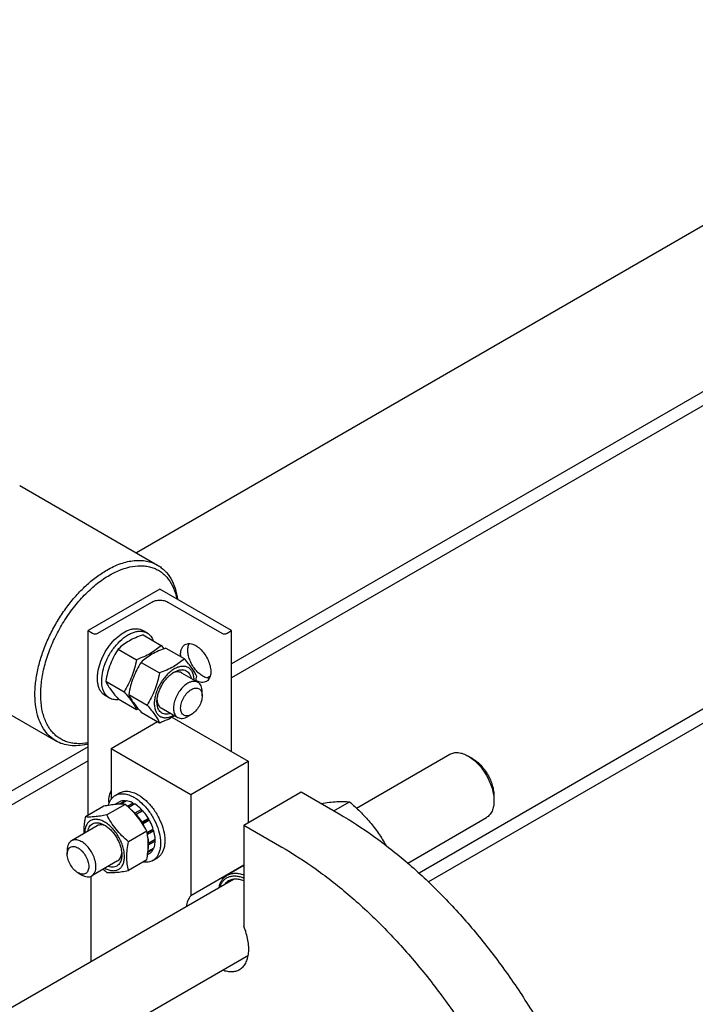
# Model space of a CAD drawing. Units: millimetres. Extents: x 0 to 6269, y -4 to 4433.
# Drawn here: x 5106 to 5439, y 2660 to 3145 of the extents above; entities that cross this region are included whole.
import ezdxf

# ---------------------------------------------------------------- set-up
doc = ezdxf.new("R2010")
doc.units = ezdxf.units.MM
doc.header["$LTSCALE"] = 344.776119
doc.layers.get('0').update_dxf_attribs({"linetype": 'CONTINUOUS'})

msp = doc.modelspace()

# ---------------------------------------------------------------- linework, layer by layer
at = {"color": 7, "linetype": 'Continuous'}
for p, q in [((5618.558, 3145.036), (5163.829, 2882.499)), ((5689.269, 3104.212), (5210.702, 2827.912)), ((5662.001, 3081.528), (5210.702, 2820.972)), ((5662.001, 2932.108), (5303.06, 2724.875)), ((5662.001, 2925.168), (5307.655, 2720.587)), ((5106.3, 2915.713), (5174.183, 2876.522)), ((5175.346, 2864.655), (5139.991, 2844.243)), ((5210.702, 2844.243), (5175.346, 2864.655)), ((5144.799, 2842.937), (5171.457, 2858.327)), ((5179.235, 2858.327), (5205.893, 2842.937)), ((5139.991, 2753.334), (5139.991, 2844.243)), ((5139.991, 2844.243), (5142.254, 2842.937)), ((5169.04, 2843.118), (5166.919, 2844.343)), ((5167.058, 2842.219), (5176.083, 2837.008)), ((5208.439, 2842.937), (5210.702, 2844.243)), ((5210.702, 2784.639), (5210.702, 2844.243)), ((5154.811, 2835.148), (5163.836, 2829.937)), ((5178.372, 2835.687), (5187.397, 2830.476)), ((5056.301, 2829.11), (5124.184, 2789.918)), ((5166.124, 2828.616), (5175.15, 2823.405)), ((5186.003, 2823.509), (5194.135, 2818.815)), ((5200.156, 2821.824), (5198.62, 2820.937)), ((5148.687, 2819.365), (5157.712, 2814.154)), ((5150.54, 2811.075), (5148.419, 2812.3)), ((5160.001, 2812.833), (5169.026, 2807.622)), ((5196.206, 2812.196), (5196.206, 2814.237)), ((5154.811, 2810.653), (5163.836, 2805.442)), ((5166.124, 2804.121), (5175.15, 2798.91)), ((5176.003, 2806.189), (5184.135, 2801.494)), ((5190.903, 2803.01), (5189.135, 2801.989)), ((5151.305, 2786.271), (5174.173, 2799.474)), ((5181.319, 2801.602), (5218.834, 2779.944)), ((5139.991, 2787.088), (4633.563, 2494.703)), ((5151.305, 2786.271), (5151.305, 2761.192)), ((5151.305, 2786.271), (5190.549, 2763.614)), ((5272.255, 2756.861), (5318.232, 2783.406)), ((5329.354, 2781.29), (5327.232, 2782.514)), ((5139.991, 2780.147), (4643.463, 2493.478)), ((5190.549, 2763.614), (5218.834, 2779.944)), ((5218.834, 2779.944), (5218.834, 2749.734)), ((5153.369, 2763.101), (5155.49, 2764.326)), ((5190.549, 2763.614), (5190.549, 2713.731)), ((5216.712, 2748.509), (5244.997, 2764.839)), ((5244.997, 2764.839), (5263.735, 2754.021)), ((5158.292, 2758.724), (5149.267, 2753.513)), ((5155.498, 2759.99), (5153.146, 2758.632)), ((5158.303, 2760.535), (5155.283, 2758.792)), ((5158.956, 2760.47), (5156.083, 2758.811)), ((5158.303, 2760.535), (5158.519, 2760.218)), ((5162.265, 2759.32), (5159.458, 2757.699)), ((5162.972, 2758.912), (5160.005, 2757.199)), ((5162.265, 2759.32), (5162.524, 2758.653)), ((5261.081, 2755.553), (5268.76, 2759.986)), ((5339.96, 2762.919), (5339.96, 2760.468)), ((5147.686, 2757.776), (5138.661, 2752.566)), ((5166.281, 2756.242), (5163.099, 2754.404)), ((5163.099, 2754.404), (5163.141, 2754.011)), ((5163.431, 2753.68), (5166.373, 2755.379)), ((5163.475, 2753.629), (5163.752, 2753.715)), ((5166.934, 2755.552), (5163.752, 2753.715)), ((5166.281, 2756.242), (5166.373, 2755.379)), ((5166.373, 2755.379), (5166.934, 2755.552)), ((5166.557, 2749.931), (5166.484, 2749.656)), ((5169.739, 2751.768), (5166.557, 2749.931)), ((5166.647, 2749.406), (5169.556, 2751.085)), ((5166.827, 2749.127), (5167.057, 2749.065)), ((5170.239, 2750.902), (5167.057, 2749.065)), ((5169.739, 2751.768), (5169.556, 2751.085)), ((5169.556, 2751.085), (5170.239, 2750.902)), ((5297.453, 2729.84), (5336.232, 2752.229)), ((5144.537, 2748.187), (5131.809, 2740.839)), ((5168.899, 2745.529), (5159.874, 2740.319)), ((5172.114, 2746.581), (5169.054, 2744.814)), ((5169.081, 2744.68), (5171.683, 2746.182)), ((5172.384, 2745.67), (5169.236, 2743.853)), ((5172.114, 2746.581), (5171.683, 2746.182)), ((5171.683, 2746.182), (5172.384, 2745.67)), ((5216.712, 2748.509), (5216.712, 2698.626)), ((5216.712, 2748.509), (5235.451, 2737.691)), ((5169.861, 2739.633), (5169.655, 2739.614)), ((5169.663, 2739.062), (5169.861, 2738.816)), ((5173.042, 2741.47), (5169.861, 2739.633)), ((5173.042, 2740.653), (5169.861, 2738.816)), ((5172.594, 2741.211), (5173.042, 2740.653)), ((5129.738, 2736.261), (5129.738, 2734.22)), ((5170.239, 2734.457), (5169.301, 2733.916)), ((5172.114, 2736.614), (5169.443, 2735.072)), ((5172.384, 2737.212), (5169.492, 2735.542)), ((5171.948, 2736.96), (5172.114, 2736.614)), ((5154.537, 2730.867), (5141.809, 2723.518)), ((5168.899, 2731.387), (5159.874, 2726.176)), ((5171.869, 2731.058), (5173.99, 2732.283)), ((5135.041, 2725.034), (5136.809, 2724.014)), ((5216.712, 2728.836), (5190.549, 2713.731)), ((5216.712, 2728.547), (5208.562, 2723.841)), ((4725.858, 2441.401), (5211.612, 2721.849)), ((5141.405, 2723.321), (5141.405, 2681.316)), ((4757.793, 2418.269), (5218.954, 2684.519))]:
    msp.add_line(p, q, dxfattribs=at)
for centre, radius, start, end in [((5107.2, 2777.171), 91.244, 39.6228, 40.98044), ((5134.545, 2832.776), 59.995, 347.16296, 349.42342), ((5142.19, 2865.761), 64.085, 289.74083, 290.58929), ((5114.744, 2863.884), 79.456, 287.98993, 288.52703), ((5145.012, 2736.898), 25.18, 24.15878, 28.89431), ((5188.292, 2770.797), 59.995, 227.16273, 229.42348)]:
    msp.add_arc(centre, radius, start, end, dxfattribs=at)
for points, knots in [([(5149.183, 2874.045), (5151.378, 2875.312), (5154.748, 2876.916), (5159.368, 2878.263), (5162.648, 2878.814), (5165.804, 2878.923), (5168.807, 2878.589), (5171.623, 2877.81), (5173.363, 2876.995), (5174.183, 2876.522)], [0, 0, 0, 0, 0.2892704, 0.4225359, 0.5484961, 0.6678927, 0.7818674, 0.8919522, 1, 1, 1, 1]), ([(5150.598, 2871.596), (5152.435, 2872.656), (5156.092, 2874.441), (5161.7, 2876.051), (5166.242, 2876.349), (5169.602, 2875.905), (5171.937, 2875.262), (5174.119, 2874.304), (5176.129, 2873.04), (5177.952, 2871.479), (5180.151, 2868.977), (5182.356, 2865.101), (5183.399, 2861.63), (5183.783, 2859.787)], [0, 0, 0, 0, 0.1493462, 0.2850656, 0.4084158, 0.466526, 0.5229539, 0.5784106, 0.6336735, 0.6895333, 0.7467394, 0.8674886, 1, 1, 1, 1]), ([(5174.183, 2876.522), (5174.843, 2876.14), (5176.121, 2875.28), (5178.47, 2873.185), (5180.96, 2869.857), (5183.066, 2865.026), (5183.86, 2861.462), (5184.13, 2859.584)], [0, 0, 0, 0, 0.1126771, 0.2267459, 0.4636872, 0.7197586, 1, 1, 1, 1]), ([(5124.184, 2789.918), (5122.951, 2790.63), (5120.614, 2792.419), (5117.802, 2795.975), (5115.701, 2800.323), (5114.34, 2805.359), (5113.735, 2810.974), (5113.889, 2817.055), (5114.798, 2823.476), (5116.441, 2830.101), (5118.782, 2836.793), (5121.771, 2843.408), (5125.346, 2849.805), (5129.429, 2855.849), (5133.934, 2861.41), (5138.765, 2866.37), (5143.818, 2870.623), (5147.387, 2873.008), (5149.183, 2874.045)], [0, 0, 0, 0, 0.0428143, 0.0873962, 0.1351791, 0.1870885, 0.2435353, 0.3044932, 0.3695915, 0.4382001, 0.5094982, 0.5825344, 0.6562779, 0.7296667, 0.8016547, 0.8712582, 0.9376069, 1, 1, 1, 1]), ([(5139.991, 2789.05), (5138.187, 2788.694), (5135.464, 2788.444), (5131.941, 2788.831), (5129.495, 2789.458), (5127.213, 2790.426), (5125.115, 2791.726), (5123.22, 2793.346), (5120.942, 2795.96), (5118.686, 2800.036), (5117.065, 2805.789), (5116.483, 2812.326), (5116.947, 2819.456), (5118.436, 2826.973), (5120.902, 2834.652), (5124.273, 2842.261), (5128.444, 2849.571), (5133.29, 2856.358), (5138.663, 2862.417), (5144.399, 2867.563), (5148.518, 2870.395), (5150.598, 2871.596)], [0, 0, 0, 0, 0.0503406, 0.0739564, 0.096827, 0.1192572, 0.1415842, 0.1641527, 0.1872894, 0.2362622, 0.2902396, 0.3499051, 0.4151577, 0.4853094, 0.5592573, 0.6356217, 0.7128626, 0.7893847, 0.8636379, 0.9342218, 1, 1, 1, 1]), ([(5171.457, 2858.327), (5172.009, 2858.646), (5173.293, 2859.111), (5175.346, 2859.334), (5177.399, 2859.111), (5178.683, 2858.646), (5179.235, 2858.327)], [0, 0, 0, 0, 0.2372178, 0.4999995, 0.7627814, 1, 1, 1, 1]), ([(5142.254, 2842.937), (5142.435, 2842.832), (5142.855, 2842.68), (5143.527, 2842.607), (5144.199, 2842.68), (5144.619, 2842.832), (5144.799, 2842.937)], [0, 0, 0, 0, 0.2372186, 0.5000005, 0.7627822, 1, 1, 1, 1]), ([(5144.799, 2823.6), (5145.022, 2825.138), (5145.809, 2828.266), (5147.767, 2832.75), (5150.418, 2836.925), (5153.579, 2840.498), (5157.029, 2843.222), (5160.082, 2844.683), (5162.441, 2845.191), (5164.065, 2845.244), (5165.578, 2844.979), (5166.498, 2844.586), (5166.919, 2844.343)], [0, 0, 0, 0, 0.1369773, 0.2824653, 0.4295738, 0.5711657, 0.7009681, 0.8148349, 0.8656499, 0.9127987, 0.9571589, 1, 1, 1, 1]), ([(5146.709, 2819.544), (5146.709, 2821.125), (5147.151, 2824.45), (5148.802, 2829.332), (5151.347, 2834.035), (5154.577, 2838.171), (5157.721, 2840.956), (5160.36, 2842.571), (5162.272, 2843.416), (5164.137, 2843.911), (5165.919, 2844.042), (5167.578, 2843.799), (5168.584, 2843.381), (5169.04, 2843.118)], [0, 0, 0, 0, 0.1286465, 0.2702022, 0.4173192, 0.5616275, 0.6952628, 0.7562694, 0.8127614, 0.8647123, 0.9125335, 0.9571513, 1, 1, 1, 1]), ([(5167.058, 2842.219), (5165.843, 2841.782), (5163.493, 2840.865), (5160.202, 2839.226), (5157.307, 2837.322), (5155.601, 2835.882), (5154.811, 2835.148)], [0, 0, 0, 0, 0.2720298, 0.5307151, 0.7728261, 1, 1, 1, 1]), ([(5169.04, 2843.118), (5169.381, 2842.921), (5170.033, 2842.455), (5171.184, 2841.252), (5171.797, 2840.114), (5172.102, 2839.308)], [0, 0, 0, 0, 0.2372871, 0.4801782, 1, 1, 1, 1]), ([(5205.893, 2842.937), (5206.074, 2842.832), (5206.494, 2842.68), (5207.166, 2842.607), (5207.838, 2842.68), (5208.258, 2842.832), (5208.439, 2842.937)], [0, 0, 0, 0, 0.2372186, 0.5000005, 0.7627822, 1, 1, 1, 1]), ([(5176.083, 2837.008), (5175.293, 2836.274), (5173.587, 2834.834), (5170.692, 2832.93), (5167.401, 2831.291), (5165.051, 2830.374), (5163.836, 2829.937)], [0, 0, 0, 0, 0.2271739, 0.4692849, 0.7279702, 1, 1, 1, 1]), ([(5185.66, 2831.479), (5185.592, 2832.131), (5185.564, 2833.375), (5185.899, 2835.103), (5186.518, 2836.305), (5187.19, 2837.023), (5187.574, 2837.299), (5187.774, 2837.414)], [0, 0, 0, 0, 0.2962087, 0.558016, 0.7883128, 0.8954785, 1, 1, 1, 1]), ([(5187.774, 2837.414), (5188.12, 2837.614), (5188.916, 2837.903), (5190.238, 2837.937), (5191.647, 2837.597), (5192.563, 2837.161), (5193.024, 2836.894)], [0, 0, 0, 0, 0.2177735, 0.4509532, 0.7102022, 1, 1, 1, 1]), ([(5196.56, 2821.789), (5195.901, 2822.169), (5194.612, 2823.122), (5192.904, 2824.909), (5191.417, 2827.026), (5190.241, 2829.344), (5189.445, 2831.723), (5189.08, 2834.025), (5189.167, 2836.114), (5189.563, 2837.373), (5189.848, 2837.903)], [0, 0, 0, 0, 0.1215249, 0.2543125, 0.3935303, 0.5334657, 0.6683132, 0.7929485, 0.9038046, 1, 1, 1, 1]), ([(5193.024, 2836.894), (5193.801, 2836.446), (5195.31, 2835.285), (5197.241, 2833.088), (5198.831, 2830.503), (5199.947, 2827.739), (5200.501, 2825.022), (5200.452, 2822.881), (5200.056, 2821.413), (5199.614, 2820.5), (5199.024, 2819.753), (5198.533, 2819.377), (5198.274, 2819.228)], [0, 0, 0, 0, 0.1286794, 0.2702719, 0.4174275, 0.5617741, 0.6954451, 0.8127107, 0.8646756, 0.9125098, 0.9571396, 1, 1, 1, 1]), ([(5154.811, 2835.148), (5154.068, 2833.979), (5152.655, 2831.563), (5150.899, 2827.705), (5149.577, 2823.609), (5148.954, 2820.789), (5148.687, 2819.365)], [0, 0, 0, 0, 0.2437275, 0.4921424, 0.7447941, 1, 1, 1, 1]), ([(5178.372, 2835.687), (5177.156, 2835.25), (5174.807, 2834.333), (5171.516, 2832.695), (5168.621, 2830.79), (5166.915, 2829.35), (5166.124, 2828.616)], [0, 0, 0, 0, 0.2720298, 0.5307151, 0.7728261, 1, 1, 1, 1]), ([(5163.836, 2829.937), (5163.569, 2828.513), (5162.946, 2825.693), (5161.624, 2821.597), (5159.868, 2817.739), (5158.454, 2815.323), (5157.712, 2814.154)], [0, 0, 0, 0, 0.2552059, 0.5078576, 0.7562725, 1, 1, 1, 1]), ([(5166.124, 2828.616), (5165.382, 2827.447), (5163.968, 2825.031), (5162.212, 2821.173), (5160.89, 2817.077), (5160.268, 2814.258), (5160.001, 2812.833)], [0, 0, 0, 0, 0.2437275, 0.4921424, 0.7447941, 1, 1, 1, 1]), ([(5192.209, 2819.928), (5192.196, 2820.617), (5192.065, 2821.926), (5191.492, 2823.715), (5190.554, 2825.158), (5189.271, 2826.173), (5187.712, 2826.691), (5185.97, 2826.7), (5184.119, 2826.224), (5182.22, 2825.296), (5180.335, 2823.953), (5178.53, 2822.244), (5176.868, 2820.233), (5175.413, 2817.992), (5174.216, 2815.605), (5173.322, 2813.16), (5172.764, 2810.746), (5172.624, 2809.147), (5172.624, 2808.378)], [0, 0, 0, 0, 0.0597025, 0.1131223, 0.1613011, 0.2065441, 0.2520642, 0.300981, 0.3553969, 0.4161539, 0.4830431, 0.5550969, 0.630836, 0.7084654, 0.7860409, 0.8616223, 0.9334276, 1, 1, 1, 1]), ([(5187.397, 2830.476), (5186.606, 2829.743), (5184.9, 2828.302), (5182.005, 2826.398), (5178.714, 2824.76), (5176.365, 2823.842), (5175.15, 2823.405)], [0, 0, 0, 0, 0.2271739, 0.4692849, 0.7279702, 1, 1, 1, 1]), ([(5193.521, 2821.764), (5193.23, 2822.392), (5192.526, 2823.735), (5191.169, 2825.815), (5189.424, 2828.095), (5188.105, 2829.66), (5187.397, 2830.476)], [0, 0, 0, 0, 0.1941906, 0.4252953, 0.6965304, 1, 1, 1, 1]), ([(5144.587, 2820.769), (5144.587, 2820.998), (5144.606, 2821.945), (5144.697, 2822.89), (5144.799, 2823.6)], [0, 0, 0, 0, 0.242364, 1, 1, 1, 1]), ([(5175.15, 2823.405), (5174.882, 2821.981), (5174.26, 2819.161), (5172.938, 2815.065), (5171.182, 2811.207), (5169.768, 2808.791), (5169.026, 2807.622)], [0, 0, 0, 0, 0.2552059, 0.5078576, 0.7562725, 1, 1, 1, 1]), ([(5173.932, 2809.134), (5173.932, 2809.804), (5174.055, 2811.2), (5174.545, 2813.306), (5175.329, 2815.439), (5176.379, 2817.519), (5177.656, 2819.468), (5179.111, 2821.214), (5180.689, 2822.691), (5181.837, 2823.495), (5182.417, 2823.831)], [0, 0, 0, 0, 0.1141545, 0.237326, 0.3669758, 0.5000001, 0.6330244, 0.7626742, 0.8858457, 1, 1, 1, 1]), ([(5186.003, 2823.509), (5185.714, 2823.676), (5185.064, 2823.929), (5183.985, 2824.019), (5182.828, 2823.833), (5182.066, 2823.547), (5181.681, 2823.368)], [0, 0, 0, 0, 0.2231568, 0.4587133, 0.7159943, 1, 1, 1, 1]), ([(5182.418, 2823.831), (5182.881, 2824.098), (5183.589, 2824.443), (5184.56, 2824.763), (5185.466, 2824.965), (5186.561, 2825.032), (5187.797, 2824.78), (5188.875, 2824.194), (5189.748, 2823.297), (5190.389, 2822.132), (5190.642, 2821.248), (5190.734, 2820.78)], [0, 0, 0, 0, 0.1492458, 0.2187584, 0.2849214, 0.4080024, 0.522041, 0.6324056, 0.7454168, 0.8666997, 1, 1, 1, 1]), ([(5199.736, 2820.779), (5199.481, 2820.787), (5198.367, 2820.912), (5197.307, 2821.358), (5196.56, 2821.789)], [0, 0, 0, 0, 0.2278303, 1, 1, 1, 1]), ([(5144.799, 2818.182), (5144.764, 2818.387), (5144.636, 2819.244), (5144.587, 2820.111), (5144.587, 2820.769)], [0, 0, 0, 0, 0.2409728, 1, 1, 1, 1]), ([(5148.419, 2812.3), (5147.95, 2812.57), (5147.063, 2813.254), (5146.004, 2814.621), (5145.225, 2816.294), (5144.913, 2817.53), (5144.799, 2818.182)], [0, 0, 0, 0, 0.2279409, 0.4657851, 0.7214734, 1, 1, 1, 1]), ([(5150.54, 2811.075), (5150.237, 2811.25), (5149.654, 2811.657), (5148.608, 2812.686), (5147.572, 2814.375), (5146.851, 2816.823), (5146.709, 2818.606), (5146.709, 2819.544)], [0, 0, 0, 0, 0.1081624, 0.218364, 0.4513663, 0.7104196, 1, 1, 1, 1]), ([(5148.687, 2819.365), (5148.977, 2818.737), (5149.682, 2817.394), (5151.039, 2815.314), (5152.783, 2813.034), (5154.103, 2811.469), (5154.811, 2810.653)], [0, 0, 0, 0, 0.1941906, 0.4252953, 0.6965304, 1, 1, 1, 1]), ([(5189.135, 2818.319), (5188.395, 2817.892), (5186.958, 2816.786), (5185.119, 2814.694), (5183.605, 2812.232), (5182.542, 2809.6), (5182.014, 2807.012), (5182.061, 2804.974), (5182.439, 2803.575), (5182.859, 2802.705), (5183.421, 2801.994), (5183.889, 2801.636), (5184.135, 2801.494)], [0, 0, 0, 0, 0.1286793, 0.2702719, 0.4174277, 0.5617746, 0.6954459, 0.8127114, 0.8646763, 0.9125103, 0.9571399, 1, 1, 1, 1]), ([(5194.135, 2818.815), (5193.805, 2819.005), (5193.047, 2819.28), (5191.789, 2819.312), (5190.447, 2818.988), (5189.574, 2818.573), (5189.135, 2818.319)], [0, 0, 0, 0, 0.2177731, 0.4509526, 0.7102017, 1, 1, 1, 1]), ([(5198.274, 2819.228), (5197.932, 2819.031), (5197.148, 2818.744), (5195.847, 2818.703), (5194.458, 2819.027), (5193.554, 2819.448), (5193.099, 2819.705)], [0, 0, 0, 0, 0.2183314, 0.4517466, 0.7107823, 1, 1, 1, 1]), ([(5196.206, 2814.237), (5196.206, 2814.744), (5196.13, 2815.707), (5195.739, 2817.031), (5195.082, 2818.105), (5194.465, 2818.624), (5194.135, 2818.815)], [0, 0, 0, 0, 0.2897993, 0.5490487, 0.7822278, 1, 1, 1, 1]), ([(5157.712, 2814.154), (5158.42, 2813.338), (5159.74, 2811.773), (5161.484, 2809.493), (5162.841, 2807.413), (5163.545, 2806.07), (5163.836, 2805.442)], [0, 0, 0, 0, 0.3034696, 0.5747047, 0.8058094, 1, 1, 1, 1]), ([(5160.001, 2812.833), (5160.291, 2812.205), (5160.996, 2810.862), (5162.353, 2808.782), (5164.097, 2806.502), (5165.417, 2804.937), (5166.124, 2804.121)], [0, 0, 0, 0, 0.1941906, 0.4252953, 0.6965304, 1, 1, 1, 1]), ([(5190.903, 2803.01), (5190.574, 2802.82), (5189.919, 2802.508), (5188.913, 2802.266), (5187.968, 2802.29), (5187.127, 2802.594), (5186.443, 2803.17), (5185.95, 2803.976), (5185.657, 2804.969), (5185.566, 2806.112), (5185.676, 2807.363), (5186.093, 2809.155), (5187.063, 2811.353), (5188.725, 2813.623), (5190.15, 2814.823), (5190.903, 2815.258)], [0, 0, 0, 0, 0.0604317, 0.1144928, 0.1631177, 0.2085299, 0.2539423, 0.3025677, 0.3566297, 0.4170622, 0.4837074, 0.5556167, 0.7087092, 0.8618011, 1, 1, 1, 1]), ([(5190.903, 2815.258), (5191.232, 2815.448), (5191.887, 2815.759), (5192.893, 2816.002), (5193.838, 2815.978), (5194.678, 2815.673), (5195.363, 2815.097), (5195.856, 2814.291), (5196.149, 2813.299), (5196.206, 2812.576), (5196.206, 2812.196)], [0, 0, 0, 0, 0.1448987, 0.2745227, 0.3911119, 0.499998, 0.6088845, 0.7254746, 0.8550999, 1, 1, 1, 1]), ([(5196.206, 2812.196), (5196.206, 2811.326), (5195.88, 2809.493), (5194.744, 2806.916), (5193.081, 2804.644), (5191.656, 2803.445), (5190.903, 2803.01)], [0, 0, 0, 0, 0.2372186, 0.5, 0.7627814, 1, 1, 1, 1]), ([(5155.371, 2810.328), (5154.52, 2810.189), (5153.228, 2810.151), (5151.611, 2810.546), (5150.881, 2810.878), (5150.54, 2811.075)], [0, 0, 0, 0, 0.5198218, 0.762713, 1, 1, 1, 1]), ([(5169.026, 2807.622), (5169.734, 2806.806), (5171.053, 2805.241), (5172.798, 2802.961), (5174.154, 2800.881), (5174.859, 2799.538), (5175.15, 2798.91)], [0, 0, 0, 0, 0.3034696, 0.5747047, 0.8058094, 1, 1, 1, 1]), ([(5172.624, 2808.378), (5172.624, 2807.686), (5172.728, 2806.367), (5173.254, 2804.554), (5174.14, 2803.074), (5175.37, 2802.005), (5176.885, 2801.418), (5178.593, 2801.336), (5180.418, 2801.736), (5181.608, 2802.274), (5182.208, 2802.606)], [0, 0, 0, 0, 0.1454311, 0.2757377, 0.393045, 0.5024556, 0.6114241, 0.7275521, 0.8562633, 1, 1, 1, 1]), ([(5180.733, 2803.457), (5180.281, 2803.302), (5179.389, 2803.08), (5178.06, 2803.052), (5176.847, 2803.36), (5175.8, 2804), (5174.964, 2804.945), (5174.474, 2805.927), (5174.197, 2806.812), (5173.987, 2807.813), (5173.932, 2808.599), (5173.932, 2809.134)], [0, 0, 0, 0, 0.1332998, 0.2545821, 0.3675928, 0.4779572, 0.5919958, 0.7150772, 0.7812406, 0.8507536, 1, 1, 1, 1]), ([(5173.965, 2810.003), (5174.002, 2809.58), (5174.136, 2808.776), (5174.552, 2807.682), (5175.17, 2806.793), (5175.714, 2806.356), (5176.003, 2806.189)], [0, 0, 0, 0, 0.2840054, 0.5412864, 0.776843, 1, 1, 1, 1]), ([(5175.15, 2798.91), (5175.823, 2799.152), (5178.396, 2800.121), (5180.899, 2801.301), (5182.637, 2802.359)], [0, 0, 0, 0, 0.2602069, 1, 1, 1, 1]), ([(5184.135, 2801.494), (5184.465, 2801.304), (5185.223, 2801.028), (5186.482, 2800.997), (5187.823, 2801.32), (5188.696, 2801.736), (5189.135, 2801.989)], [0, 0, 0, 0, 0.2177731, 0.4509526, 0.7102017, 1, 1, 1, 1]), ([(5139.284, 2788.312), (5137.916, 2787.983), (5135.218, 2787.534), (5131.226, 2787.56), (5127.504, 2788.316), (5125.232, 2789.313), (5124.184, 2789.918)], [0, 0, 0, 0, 0.2715775, 0.5255299, 0.7663097, 1, 1, 1, 1]), ([(5318.232, 2783.406), (5318.527, 2783.576), (5319.154, 2783.87), (5320.53, 2784.251), (5322.457, 2784.302), (5324.87, 2783.718), (5326.442, 2782.971), (5327.232, 2782.515)], [0, 0, 0, 0, 0.1081585, 0.2183558, 0.4513472, 0.7103852, 1, 1, 1, 1]), ([(5327.233, 2782.515), (5328.104, 2782.012), (5329.824, 2780.805), (5332.193, 2778.59), (5334.375, 2775.97), (5336.289, 2773.046), (5337.864, 2769.926), (5339.041, 2766.727), (5339.776, 2763.568), (5339.96, 2761.475), (5339.96, 2760.468)], [0, 0, 0, 0, 0.1141418, 0.2373156, 0.366968, 0.499995, 0.6330216, 0.7626731, 0.8858455, 1, 1, 1, 1]), ([(5329.354, 2781.29), (5330.08, 2780.871), (5331.514, 2779.865), (5333.488, 2778.019), (5335.306, 2775.836), (5336.901, 2773.4), (5338.214, 2770.8), (5339.194, 2768.134), (5339.807, 2765.502), (5339.96, 2763.757), (5339.96, 2762.919)], [0, 0, 0, 0, 0.1141711, 0.2373409, 0.366989, 0.5000115, 0.6330337, 0.7626809, 0.8858492, 1, 1, 1, 1]), ([(5149.957, 2758.188), (5150.097, 2758.729), (5150.445, 2759.757), (5151.205, 2761.142), (5152.176, 2762.281), (5152.958, 2762.864), (5153.369, 2763.101)], [0, 0, 0, 0, 0.2735714, 0.5279936, 0.7679281, 1, 1, 1, 1]), ([(5150.305, 2759.286), (5150.19, 2760.25), (5150.305, 2762.35), (5150.895, 2764.352), (5151.304, 2765.374)], [0, 0, 0, 0, 0.4682618, 1, 1, 1, 1]), ([(5153.369, 2763.101), (5153.672, 2763.276), (5154.316, 2763.578), (5155.73, 2763.969), (5157.711, 2764.022), (5160.192, 2763.422), (5161.807, 2762.654), (5162.619, 2762.185)], [0, 0, 0, 0, 0.1081633, 0.2183657, 0.4513689, 0.7104216, 1, 1, 1, 1]), ([(5155.49, 2764.326), (5155.793, 2764.501), (5156.437, 2764.802), (5157.852, 2765.194), (5159.832, 2765.246), (5162.313, 2764.647), (5163.928, 2763.878), (5164.74, 2763.41)], [0, 0, 0, 0, 0.1081633, 0.2183657, 0.4513689, 0.7104216, 1, 1, 1, 1]), ([(5164.74, 2763.41), (5166.109, 2762.619), (5168.767, 2760.573), (5172.17, 2756.703), (5174.971, 2752.147), (5176.937, 2747.281), (5177.777, 2743.167), (5177.856, 2740.074), (5177.632, 2737.996), (5177.129, 2736.133), (5176.351, 2734.524), (5175.311, 2733.208), (5174.446, 2732.546), (5173.99, 2732.283)], [0, 0, 0, 0, 0.1286454, 0.2702004, 0.417317, 0.5616254, 0.6952611, 0.7562679, 0.8127602, 0.8647114, 0.912533, 0.957151, 1, 1, 1, 1]), ([(5158.292, 2758.724), (5157.604, 2758.786), (5156.088, 2758.848), (5153.608, 2758.712), (5150.761, 2758.342), (5148.747, 2757.981), (5147.686, 2757.776)], [0, 0, 0, 0, 0.1941896, 0.4252941, 0.6965296, 1, 1, 1, 1]), ([(5158.303, 2760.535), (5157.81, 2760.561), (5156.84, 2760.507), (5155.915, 2760.2), (5155.498, 2759.99)], [0, 0, 0, 0, 0.5142283, 1, 1, 1, 1]), ([(5168.899, 2745.529), (5168.258, 2746.756), (5166.873, 2749.189), (5164.409, 2752.639), (5161.523, 2755.831), (5159.393, 2757.78), (5158.292, 2758.724)], [0, 0, 0, 0, 0.2437269, 0.4921417, 0.7447936, 1, 1, 1, 1]), ([(5162.265, 2759.32), (5161.989, 2759.469), (5160.939, 2759.986), (5159.805, 2760.348), (5158.956, 2760.47)], [0, 0, 0, 0, 0.2678662, 1, 1, 1, 1]), ([(5162.619, 2762.185), (5163.988, 2761.394), (5166.646, 2759.349), (5170.049, 2755.478), (5172.849, 2750.922), (5174.816, 2746.056), (5175.655, 2741.942), (5175.735, 2738.849), (5175.511, 2736.771), (5175.007, 2734.908), (5174.23, 2733.299), (5173.189, 2731.983), (5172.325, 2731.321), (5171.869, 2731.058)], [0, 0, 0, 0, 0.1286454, 0.2702004, 0.417317, 0.5616254, 0.6952611, 0.7562679, 0.8127602, 0.8647114, 0.912533, 0.957151, 1, 1, 1, 1]), ([(5166.281, 2756.242), (5166.02, 2756.505), (5164.996, 2757.487), (5163.864, 2758.362), (5162.972, 2758.912)], [0, 0, 0, 0, 0.2616102, 1, 1, 1, 1]), ([(5254.749, 2759.209), (5256.129, 2759.425), (5258.748, 2759.79), (5262.47, 2760.114), (5265.764, 2760.181), (5267.809, 2760.073), (5268.76, 2759.986)], [0, 0, 0, 0, 0.2979502, 0.5637687, 0.7962635, 1, 1, 1, 1]), ([(5268.76, 2759.986), (5270.565, 2758.438), (5274.074, 2755.25), (5278.902, 2750.081), (5283.13, 2744.525), (5285.556, 2740.595), (5286.68, 2738.605)], [0, 0, 0, 0, 0.2543936, 0.5066949, 0.7554707, 1, 1, 1, 1]), ([(5339.96, 2760.468), (5339.96, 2759.556), (5339.822, 2757.822), (5339.12, 2755.44), (5338.112, 2753.797), (5337.094, 2752.795), (5336.527, 2752.399), (5336.232, 2752.229)], [0, 0, 0, 0, 0.2895764, 0.5486284, 0.7816324, 0.8918357, 1, 1, 1, 1]), ([(5149.267, 2753.513), (5148.206, 2753.309), (5146.192, 2752.948), (5143.345, 2752.577), (5140.865, 2752.442), (5139.349, 2752.504), (5138.661, 2752.566)], [0, 0, 0, 0, 0.3034704, 0.5747059, 0.8058104, 1, 1, 1, 1]), ([(5159.874, 2740.319), (5158.774, 2741.262), (5156.643, 2743.211), (5153.757, 2746.404), (5151.294, 2749.854), (5149.908, 2752.286), (5149.267, 2753.513)], [0, 0, 0, 0, 0.2552064, 0.5078583, 0.7562731, 1, 1, 1, 1]), ([(5163.099, 2754.404), (5162.933, 2754.572), (5162.275, 2755.215), (5161.573, 2755.814), (5161.027, 2756.227)], [0, 0, 0, 0, 0.2566561, 1, 1, 1, 1]), ([(5166.557, 2749.931), (5166.351, 2750.272), (5165.508, 2751.598), (5164.54, 2752.846), (5163.752, 2753.715)], [0, 0, 0, 0, 0.2535917, 1, 1, 1, 1]), ([(5169.739, 2751.768), (5169.533, 2752.109), (5168.69, 2753.435), (5167.722, 2754.683), (5166.934, 2755.552)], [0, 0, 0, 0, 0.2535917, 1, 1, 1, 1]), ([(5263.735, 2754.021), (5269.544, 2750.667), (5281.112, 2743.143), (5297.724, 2730.011), (5313.851, 2714.904), (5329.266, 2698.036), (5343.75, 2679.645), (5357.098, 2659.992), (5369.12, 2639.357), (5376.177, 2625.062), (5379.44, 2617.817)], [0, 0, 0, 0, 0.1109318, 0.2277811, 0.3497853, 0.4759971, 0.605331, 0.7366054, 0.8685814, 1, 1, 1, 1]), ([(5138.661, 2752.566), (5138.533, 2751.862), (5138.086, 2749.149), (5137.856, 2746.391), (5137.904, 2744.357)], [0, 0, 0, 0, 0.2602059, 1, 1, 1, 1]), ([(5148.123, 2750.019), (5147.523, 2750.366), (5146.329, 2750.935), (5144.496, 2751.386), (5142.771, 2751.359), (5141.23, 2750.828), (5139.965, 2749.809), (5139.04, 2748.371), (5138.473, 2746.591), (5138.345, 2745.29), (5138.332, 2744.606)], [0, 0, 0, 0, 0.1454296, 0.2757352, 0.3930421, 0.502453, 0.6114224, 0.7275513, 0.8562631, 1, 1, 1, 1]), ([(5139.807, 2745.457), (5139.898, 2745.926), (5140.152, 2746.81), (5140.793, 2747.975), (5141.666, 2748.872), (5142.744, 2749.458), (5143.98, 2749.709), (5145.075, 2749.642), (5145.981, 2749.44), (5146.952, 2749.121), (5147.66, 2748.776), (5148.123, 2748.508)], [0, 0, 0, 0, 0.1332993, 0.2545812, 0.3675918, 0.4779562, 0.591995, 0.7150767, 0.7812403, 0.8507534, 1, 1, 1, 1]), ([(5148.86, 2748.046), (5148.475, 2748.225), (5147.712, 2748.511), (5146.556, 2748.697), (5145.477, 2748.607), (5144.826, 2748.354), (5144.537, 2748.187)], [0, 0, 0, 0, 0.284006, 0.5412872, 0.7768436, 1, 1, 1, 1]), ([(5148.333, 2727.283), (5148.936, 2726.95), (5150.134, 2726.409), (5151.971, 2726.011), (5153.689, 2726.102), (5155.21, 2726.705), (5156.439, 2727.796), (5157.317, 2729.301), (5157.83, 2731.141), (5157.976, 2733.25), (5157.755, 2735.554), (5157.178, 2737.972), (5156.267, 2740.416), (5155.054, 2742.798), (5153.586, 2745.028), (5151.915, 2747.024), (5150.104, 2748.714), (5148.789, 2749.635), (5148.123, 2750.019)], [0, 0, 0, 0, 0.0597025, 0.1131223, 0.1613012, 0.2065445, 0.2520649, 0.3009821, 0.3553983, 0.4161557, 0.4830451, 0.5550991, 0.6308382, 0.7084675, 0.7860426, 0.8616236, 0.9334283, 1, 1, 1, 1]), ([(5172.114, 2746.581), (5171.996, 2746.949), (5171.477, 2748.432), (5170.812, 2749.864), (5170.239, 2750.902)], [0, 0, 0, 0, 0.2456289, 1, 1, 1, 1]), ([(5148.123, 2748.508), (5148.704, 2748.173), (5149.851, 2747.369), (5151.43, 2745.892), (5152.885, 2744.146), (5154.161, 2742.197), (5155.211, 2740.117), (5155.996, 2737.984), (5156.485, 2735.878), (5156.608, 2734.482), (5156.608, 2733.812)], [0, 0, 0, 0, 0.1141549, 0.2373265, 0.3669761, 0.5000001, 0.6330241, 0.7626737, 0.8858453, 1, 1, 1, 1]), ([(5168.899, 2731.387), (5169.129, 2732.658), (5169.509, 2735.151), (5169.735, 2738.821), (5169.534, 2742.28), (5169.139, 2744.478), (5168.899, 2745.529)], [0, 0, 0, 0, 0.2720288, 0.5307138, 0.7728252, 1, 1, 1, 1]), ([(5173.042, 2741.47), (5173.033, 2741.807), (5172.943, 2743.225), (5172.67, 2744.627), (5172.384, 2745.67)], [0, 0, 0, 0, 0.2380548, 1, 1, 1, 1]), ([(5131.809, 2740.839), (5131.479, 2740.648), (5130.862, 2740.13), (5130.205, 2739.055), (5129.815, 2737.731), (5129.738, 2736.768), (5129.738, 2736.261)], [0, 0, 0, 0, 0.2177726, 0.4509518, 0.7102012, 1, 1, 1, 1]), ([(5143.88, 2728.096), (5143.88, 2728.951), (5143.641, 2730.748), (5142.749, 2733.387), (5141.374, 2735.929), (5139.626, 2738.166), (5137.649, 2739.917), (5135.86, 2740.895), (5134.46, 2741.268), (5133.496, 2741.339), (5132.599, 2741.207), (5132.056, 2740.981), (5131.809, 2740.839)], [0, 0, 0, 0, 0.1286802, 0.2702732, 0.4174288, 0.5617751, 0.6954458, 0.8127109, 0.8646758, 0.9125099, 0.9571396, 1, 1, 1, 1]), ([(5159.874, 2726.176), (5159.634, 2727.228), (5159.239, 2729.426), (5159.037, 2732.885), (5159.264, 2736.554), (5159.644, 2739.048), (5159.874, 2740.319)], [0, 0, 0, 0, 0.2271748, 0.4692862, 0.7279712, 1, 1, 1, 1]), ([(5169.861, 2739.633), (5169.852, 2739.94), (5169.774, 2741.224), (5169.545, 2742.497), (5169.304, 2743.446)], [0, 0, 0, 0, 0.238894, 1, 1, 1, 1]), ([(5172.384, 2737.212), (5172.486, 2737.466), (5172.862, 2738.577), (5173.016, 2739.756), (5173.042, 2740.653)], [0, 0, 0, 0, 0.2333406, 1, 1, 1, 1]), ([(5129.738, 2734.22), (5129.738, 2734.6), (5129.796, 2735.323), (5130.088, 2736.315), (5130.582, 2737.122), (5131.266, 2737.697), (5132.107, 2738.002), (5133.052, 2738.026), (5134.058, 2737.783), (5135.093, 2737.291), (5136.122, 2736.57), (5137.464, 2735.313), (5138.883, 2733.374), (5140.019, 2730.799), (5140.345, 2728.965), (5140.345, 2728.096)], [0, 0, 0, 0, 0.0604324, 0.1144943, 0.1631198, 0.2085325, 0.253945, 0.3025701, 0.3566315, 0.4170633, 0.4837078, 0.5556165, 0.7087082, 0.8618002, 1, 1, 1, 1]), ([(5135.041, 2725.034), (5134.289, 2725.469), (5132.864, 2726.668), (5131.201, 2728.941), (5130.064, 2731.517), (5129.738, 2733.35), (5129.738, 2734.22)], [0, 0, 0, 0, 0.2372191, 0.5, 0.7627809, 1, 1, 1, 1]), ([(5154.537, 2730.867), (5154.826, 2731.034), (5155.371, 2731.47), (5155.988, 2732.36), (5156.405, 2733.454), (5156.539, 2734.258), (5156.576, 2734.681)], [0, 0, 0, 0, 0.2231565, 0.458713, 0.7159941, 1, 1, 1, 1]), ([(5169.581, 2736.586), (5169.622, 2736.761), (5169.773, 2737.496), (5169.843, 2738.246), (5169.861, 2738.816)], [0, 0, 0, 0, 0.2397233, 1, 1, 1, 1]), ([(5170.239, 2734.457), (5170.629, 2734.714), (5171.358, 2735.361), (5171.889, 2736.174), (5172.114, 2736.614)], [0, 0, 0, 0, 0.4857707, 1, 1, 1, 1]), ([(5235.451, 2737.691), (5241.26, 2734.337), (5252.827, 2726.813), (5269.439, 2713.682), (5285.567, 2698.574), (5300.982, 2681.706), (5315.465, 2663.316), (5328.814, 2643.663), (5340.836, 2623.028), (5347.893, 2608.733), (5351.156, 2601.487)], [0, 0, 0, 0, 0.1109318, 0.2277811, 0.3497853, 0.4759971, 0.605331, 0.7366054, 0.8685814, 1, 1, 1, 1]), ([(5156.608, 2733.812), (5156.608, 2733.277), (5156.553, 2732.491), (5156.344, 2731.49), (5156.066, 2730.605), (5155.577, 2729.623), (5154.741, 2728.678), (5153.694, 2728.038), (5152.481, 2727.73), (5151.151, 2727.758), (5150.259, 2727.98), (5149.808, 2728.135)], [0, 0, 0, 0, 0.1492463, 0.2187593, 0.2849227, 0.4080041, 0.5220429, 0.6324075, 0.7454183, 0.8667005, 1, 1, 1, 1]), ([(5171.869, 2731.058), (5171.528, 2730.861), (5170.798, 2730.529), (5169.181, 2730.134), (5167.888, 2730.172), (5167.038, 2730.311)], [0, 0, 0, 0, 0.2372867, 0.4801777, 1, 1, 1, 1]), ([(5140.345, 2728.096), (5140.345, 2727.716), (5140.287, 2726.993), (5139.995, 2726.001), (5139.501, 2725.194), (5138.817, 2724.619), (5137.976, 2724.314), (5137.031, 2724.29), (5136.025, 2724.533), (5135.371, 2724.844), (5135.041, 2725.034)], [0, 0, 0, 0, 0.1448992, 0.2745236, 0.391113, 0.499999, 0.6088853, 0.7254751, 0.8551001, 1, 1, 1, 1]), ([(5141.809, 2723.518), (5142.139, 2723.709), (5142.757, 2724.228), (5143.413, 2725.302), (5143.804, 2726.626), (5143.88, 2727.589), (5143.88, 2728.096)], [0, 0, 0, 0, 0.2177726, 0.4509518, 0.7102012, 1, 1, 1, 1]), ([(5149.267, 2725.229), (5149.956, 2725.167), (5151.472, 2725.105), (5153.951, 2725.24), (5156.798, 2725.611), (5158.813, 2725.972), (5159.874, 2726.176)], [0, 0, 0, 0, 0.1941896, 0.4252941, 0.6965296, 1, 1, 1, 1]), ([(5208.562, 2723.841), (5209.114, 2724.16), (5210.338, 2724.658), (5212.361, 2724.915), (5214.534, 2724.696), (5215.981, 2724.262), (5216.712, 2723.981)], [0, 0, 0, 0, 0.2271004, 0.4645318, 0.7204899, 1, 1, 1, 1]), ([(5136.809, 2724.014), (5137.248, 2723.76), (5138.121, 2723.345), (5139.463, 2723.021), (5140.721, 2723.053), (5141.479, 2723.328), (5141.809, 2723.518)], [0, 0, 0, 0, 0.2897993, 0.5490488, 0.7822279, 1, 1, 1, 1]), ([(5204.54, 2717.768), (5204.691, 2718.439), (5205.077, 2719.713), (5205.962, 2721.431), (5207.118, 2722.839), (5208.064, 2723.554), (5208.562, 2723.841)], [0, 0, 0, 0, 0.2755273, 0.5304316, 0.7695391, 1, 1, 1, 1]), ([(5204.842, 2717.942), (5205.041, 2718.544), (5205.522, 2719.678), (5206.544, 2721.157), (5207.823, 2722.311), (5209.328, 2723.104), (5211.018, 2723.516), (5212.85, 2723.544), (5214.785, 2723.195), (5216.066, 2722.739), (5216.712, 2722.458)], [0, 0, 0, 0, 0.1303048, 0.251576, 0.3670521, 0.480954, 0.5977973, 0.721557, 0.8550943, 1, 1, 1, 1]), ([(5209.23, 2721.052), (5208.87, 2720.844), (5208.181, 2720.346), (5207.605, 2719.724), (5207.344, 2719.386)], [0, 0, 0, 0, 0.4935081, 1, 1, 1, 1]), ([(5216.712, 2721.017), (5216.043, 2721.299), (5214.718, 2721.739), (5212.72, 2721.993), (5210.858, 2721.791), (5209.734, 2721.342), (5209.23, 2721.052)], [0, 0, 0, 0, 0.2814687, 0.5379842, 0.7745963, 1, 1, 1, 1]), ([(5190.549, 2713.731), (5189.966, 2713.02), (5188.979, 2711.306), (5188.474, 2709.408), (5188.307, 2708.396)], [0, 0, 0, 0, 0.4726554, 1, 1, 1, 1]), ([(5214.631, 2677.404), (5215.257, 2677.766), (5216.436, 2678.707), (5217.783, 2680.62), (5218.704, 2682.973), (5219.185, 2685.694), (5219.224, 2688.709), (5218.822, 2691.937), (5217.992, 2695.291), (5217.181, 2697.514), (5216.712, 2698.626)], [0, 0, 0, 0, 0.0940849, 0.1932452, 0.3013309, 0.4204538, 0.5511065, 0.6925053, 0.8429294, 1, 1, 1, 1]), ([(5206.307, 2677.216), (5207.055, 2676.936), (5208.534, 2676.504), (5210.751, 2676.295), (5212.817, 2676.567), (5214.067, 2677.079), (5214.631, 2677.404)], [0, 0, 0, 0, 0.2790172, 0.5348393, 0.7724775, 1, 1, 1, 1])]:
    msp.add_open_spline(points, degree=3, knots=knots, dxfattribs=at)

doc.saveas('drawing.dxf')
